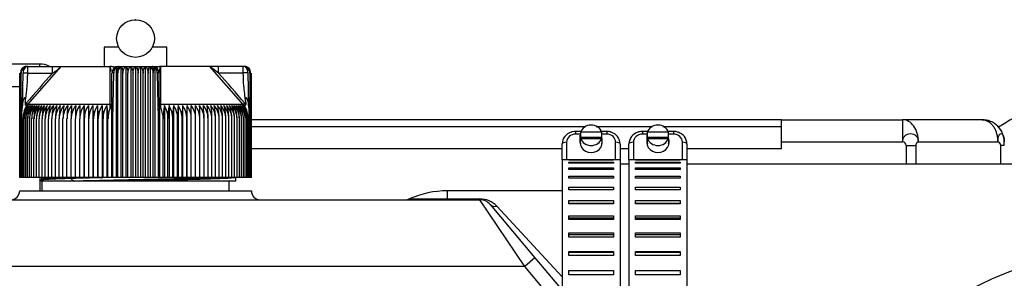
# Model space of a CAD drawing. Units: millimetres. Extents: x 0 to 408, y 0 to 289.
# Drawn here: x 153 to 164, y 119 to 121 of the extents above; entities that cross this region are included whole.
import ezdxf

# ---------------------------------------------------------------- set-up
doc = ezdxf.new("R2010")
doc.units = ezdxf.units.MM
for name, color, linetype in [('13811010_TAPON_R', 7, 'Continuous'), ('17411013', 7, 'Continuous'), ('17411024', 7, 'Continuous'), ('17411041', 7, 'Continuous'), ('17811001DNV', 7, 'Continuous'), ('32A04-13101', 7, 'Continuous'), ('54082040_ABRAZAD', 7, 'Continuous'), ('DV1_Predeterminado', 7, 'Continuous'), ('Predeterminado', 7, 'Continuous')]:
    doc.layers.add(name, color=color, linetype=linetype)

# ---------------------------------------------------------------- blocks, each defined once
blk = doc.blocks.new('SE2')
at = {"layer": '13811010_TAPON_R', "color": 7, "linetype": 'Continuous'}
for p, q in [((153.758, 121.101), (153.597, 121.101)), ((153.597, 121.101), (153.597, 120.886)), ((154.297, 121.101), (154.136, 121.101)), ((154.297, 120.886), (154.297, 121.101)), ((152.647, 119.636), (152.647, 120.811)), ((152.65, 120.811), (152.65, 119.636)), ((152.655, 119.636), (152.655, 120.811)), ((152.662, 119.636), (152.662, 120.811)), ((152.684, 120.811), (152.676, 120.454)), ((152.722, 120.886), (152.737, 120.886)), ((152.737, 120.886), (153.015, 120.886)), ((152.737, 120.811), (152.737, 120.886)), ((152.737, 120.811), (153.015, 120.811)), ((152.739, 120.456), (153.114, 120.886)), ((153.015, 120.886), (153.118, 120.886)), ((153.015, 120.811), (153.015, 120.886)), ((153.114, 120.886), (153.663, 120.886)), ((153.662, 120.456), (153.663, 120.886)), ((153.678, 120.829), (153.663, 120.886)), ((153.682, 120.48), (153.682, 120.811)), ((153.696, 120.454), (153.704, 120.811)), ((153.73, 120.878), (153.73, 119.636)), ((153.749, 119.636), (153.749, 120.811)), ((153.757, 120.886), (154.137, 120.886)), ((153.784, 120.882), (153.784, 119.636)), ((153.806, 119.636), (153.806, 120.811)), ((153.838, 120.882), (153.838, 119.636)), ((153.862, 119.636), (153.862, 120.811)), ((153.893, 120.882), (153.893, 119.636)), ((153.919, 119.636), (153.919, 120.811)), ((153.947, 120.882), (153.947, 119.636)), ((153.976, 119.636), (153.976, 120.811)), ((154.002, 120.882), (154.002, 119.636)), ((154.032, 119.636), (154.032, 120.811)), ((154.056, 120.882), (154.056, 119.636)), ((154.089, 119.636), (154.089, 120.811)), ((154.11, 120.882), (154.11, 119.636)), ((154.137, 120.886), (154.231, 120.886)), ((154.145, 119.636), (154.145, 120.811)), ((154.164, 120.878), (154.164, 119.636)), ((154.191, 120.811), (154.198, 120.454)), ((154.212, 120.481), (154.212, 120.811)), ((154.212, 120.481), (154.212, 120.811)), ((154.213, 120.827), (154.213, 120.818)), ((154.781, 120.886), (154.231, 120.886)), ((154.233, 120.456), (154.231, 120.886)), ((154.879, 120.886), (154.777, 120.886)), ((155.155, 120.456), (154.781, 120.886)), ((154.879, 120.811), (154.781, 120.886)), ((155.157, 120.886), (154.879, 120.886)), ((154.879, 120.811), (154.879, 120.886)), ((155.157, 120.811), (154.879, 120.811)), ((155.172, 120.886), (155.157, 120.886)), ((155.157, 120.811), (155.157, 120.886)), ((155.219, 120.454), (155.21, 120.811)), ((155.232, 119.636), (155.232, 120.811)), ((155.239, 119.636), (155.239, 120.811)), ((155.244, 119.636), (155.244, 120.811)), ((155.247, 119.636), (155.247, 120.811)), ((152.672, 120.382), (152.681, 120.454)), ((152.676, 120.454), (152.672, 120.382)), ((152.709, 120.48), (152.709, 120.458)), ((152.711, 120.416), (152.739, 120.456)), ((152.727, 120.455), (152.711, 120.416)), ((152.739, 120.456), (152.72, 120.472)), ((153.662, 120.456), (152.739, 120.456)), ((153.37, 120.445), (153.37, 119.636)), ((153.419, 120.445), (153.419, 119.636)), ((153.469, 120.445), (153.469, 119.636)), ((153.52, 120.445), (153.52, 119.636)), ((153.571, 120.445), (153.571, 119.636)), ((153.624, 120.445), (153.624, 119.636)), ((153.662, 120.416), (153.662, 120.456)), ((153.662, 120.416), (153.677, 120.455)), ((153.677, 120.455), (153.677, 119.636)), ((153.682, 120.48), (153.682, 120.458)), ((153.691, 120.454), (153.694, 120.382)), ((153.694, 120.382), (153.696, 120.454)), ((154.198, 120.454), (154.201, 120.387)), ((154.201, 120.387), (154.204, 120.454)), ((154.212, 120.481), (154.212, 120.458)), ((154.218, 120.455), (154.218, 119.636)), ((154.218, 120.455), (154.232, 120.416)), ((154.232, 120.416), (154.233, 120.456)), ((155.155, 120.456), (154.233, 120.456)), ((154.271, 120.445), (154.271, 119.636)), ((154.323, 120.445), (154.323, 119.636)), ((154.375, 120.445), (154.375, 119.636)), ((154.426, 120.445), (154.426, 119.636)), ((154.475, 120.445), (154.475, 119.636)), ((154.524, 120.445), (154.524, 119.636)), ((155.174, 120.472), (155.155, 120.456)), ((155.184, 120.416), (155.155, 120.456)), ((155.184, 120.416), (155.168, 120.455)), ((155.185, 120.48), (155.185, 120.458)), ((155.213, 120.454), (155.222, 120.382)), ((155.222, 120.382), (155.219, 120.454)), ((152.672, 119.636), (152.672, 120.382)), ((153.694, 119.636), (153.694, 120.382)), ((154.201, 120.387), (154.201, 119.636)), ((155.222, 119.636), (155.222, 120.382)), ((152.684, 119.636), (152.684, 120.295)), ((152.699, 119.636), (152.699, 120.295)), ((152.716, 119.636), (152.716, 120.295)), ((152.736, 119.636), (152.736, 120.295)), ((152.757, 119.636), (152.757, 120.295)), ((152.781, 119.636), (152.781, 120.295)), ((152.807, 119.636), (152.807, 120.295)), ((152.836, 119.636), (152.836, 120.295)), ((152.866, 119.636), (152.866, 120.295)), ((152.899, 119.636), (152.899, 120.295)), ((152.933, 119.636), (152.933, 120.295)), ((152.97, 119.636), (152.97, 120.295)), ((153.008, 119.636), (153.008, 120.295)), ((153.048, 119.636), (153.048, 120.295)), ((153.09, 119.636), (153.09, 120.295)), ((153.133, 119.636), (153.133, 120.295)), ((153.178, 119.636), (153.178, 120.295)), ((153.225, 119.636), (153.225, 120.295)), ((153.273, 119.636), (153.273, 120.295)), ((153.322, 119.636), (153.322, 120.295)), ((153.372, 119.636), (153.372, 120.295)), ((153.424, 119.636), (153.424, 120.295)), ((153.476, 119.636), (153.476, 120.295)), ((153.529, 119.636), (153.529, 120.295)), ((153.583, 119.636), (153.583, 120.295)), ((153.638, 119.636), (153.638, 120.295)), ((154.256, 119.636), (154.256, 120.295)), ((154.311, 119.636), (154.311, 120.295)), ((154.365, 119.636), (154.365, 120.295)), ((154.418, 119.636), (154.418, 120.295)), ((154.471, 119.636), (154.471, 120.295)), ((154.522, 119.636), (154.522, 120.295)), ((154.572, 119.636), (154.572, 120.295)), ((154.622, 119.636), (154.622, 120.295)), ((154.669, 119.636), (154.669, 120.295)), ((154.716, 119.636), (154.716, 120.295)), ((154.761, 119.636), (154.761, 120.295)), ((154.804, 119.636), (154.804, 120.295)), ((154.846, 119.636), (154.846, 120.295)), ((154.886, 119.636), (154.886, 120.295)), ((154.925, 119.636), (154.925, 120.295)), ((154.961, 119.636), (154.961, 120.295)), ((154.996, 119.636), (154.996, 120.295)), ((155.028, 119.636), (155.028, 120.295)), ((155.059, 119.636), (155.059, 120.295)), ((155.087, 119.636), (155.087, 120.295)), ((155.113, 119.636), (155.113, 120.295)), ((155.137, 119.636), (155.137, 120.295)), ((155.159, 119.636), (155.159, 120.295)), ((155.178, 119.636), (155.178, 120.295)), ((155.195, 119.636), (155.195, 120.295)), ((155.21, 119.636), (155.21, 120.295)), ((152.65, 119.636), (152.647, 119.636)), ((152.655, 119.636), (152.65, 119.636)), ((152.662, 119.636), (152.655, 119.636)), ((152.672, 119.636), (152.662, 119.636)), ((152.684, 119.636), (152.672, 119.636)), ((152.699, 119.636), (152.684, 119.636)), ((152.716, 119.636), (152.699, 119.636)), ((152.736, 119.636), (152.716, 119.636)), ((152.757, 119.636), (152.736, 119.636)), ((152.781, 119.636), (152.757, 119.636)), ((152.807, 119.636), (152.781, 119.636)), ((152.836, 119.636), (152.807, 119.636)), ((152.866, 119.636), (152.836, 119.636)), ((152.899, 119.636), (152.866, 119.636)), ((152.933, 119.636), (152.899, 119.636)), ((152.97, 119.636), (152.933, 119.636)), ((153.008, 119.636), (152.97, 119.636)), ((153.048, 119.636), (153.008, 119.636)), ((153.09, 119.636), (153.048, 119.636)), ((153.133, 119.636), (153.09, 119.636)), ((153.178, 119.636), (153.133, 119.636)), ((153.225, 119.636), (153.178, 119.636)), ((153.273, 119.636), (153.225, 119.636)), ((153.322, 119.636), (153.273, 119.636)), ((153.37, 119.636), (153.322, 119.636)), ((153.372, 119.636), (153.37, 119.636)), ((153.419, 119.636), (153.372, 119.636)), ((153.424, 119.636), (153.419, 119.636)), ((153.469, 119.636), (153.424, 119.636)), ((153.476, 119.636), (153.469, 119.636)), ((153.52, 119.636), (153.476, 119.636)), ((153.529, 119.636), (153.52, 119.636)), ((153.571, 119.636), (153.529, 119.636)), ((153.583, 119.636), (153.571, 119.636)), ((153.624, 119.636), (153.583, 119.636)), ((153.638, 119.636), (153.624, 119.636)), ((153.677, 119.636), (153.638, 119.636)), ((153.694, 119.636), (153.677, 119.636)), ((153.73, 119.636), (153.694, 119.636)), ((153.749, 119.636), (153.73, 119.636)), ((153.784, 119.636), (153.749, 119.636)), ((153.806, 119.636), (153.784, 119.636)), ((153.838, 119.636), (153.806, 119.636)), ((153.862, 119.636), (153.838, 119.636)), ((153.893, 119.636), (153.862, 119.636)), ((153.919, 119.636), (153.893, 119.636)), ((153.947, 119.636), (153.919, 119.636)), ((153.976, 119.636), (153.947, 119.636)), ((154.002, 119.636), (153.976, 119.636)), ((154.032, 119.636), (154.002, 119.636)), ((154.056, 119.636), (154.032, 119.636)), ((154.089, 119.636), (154.056, 119.636)), ((154.11, 119.636), (154.089, 119.636)), ((154.145, 119.636), (154.11, 119.636)), ((154.164, 119.636), (154.145, 119.636)), ((154.201, 119.636), (154.164, 119.636)), ((154.218, 119.636), (154.201, 119.636)), ((154.256, 119.636), (154.218, 119.636)), ((154.271, 119.636), (154.256, 119.636)), ((154.311, 119.636), (154.271, 119.636)), ((154.323, 119.636), (154.311, 119.636)), ((154.365, 119.636), (154.323, 119.636)), ((154.375, 119.636), (154.365, 119.636)), ((154.418, 119.636), (154.375, 119.636)), ((154.426, 119.636), (154.418, 119.636)), ((154.471, 119.636), (154.426, 119.636)), ((154.475, 119.636), (154.471, 119.636)), ((154.522, 119.636), (154.475, 119.636)), ((154.524, 119.636), (154.522, 119.636)), ((154.572, 119.636), (154.524, 119.636)), ((154.622, 119.636), (154.572, 119.636)), ((154.669, 119.636), (154.622, 119.636)), ((154.716, 119.636), (154.669, 119.636)), ((154.761, 119.636), (154.716, 119.636)), ((154.804, 119.636), (154.761, 119.636)), ((154.846, 119.636), (154.804, 119.636)), ((154.886, 119.636), (154.846, 119.636)), ((154.925, 119.636), (154.886, 119.636)), ((154.961, 119.636), (154.925, 119.636)), ((154.996, 119.636), (154.961, 119.636)), ((155.028, 119.636), (154.996, 119.636)), ((155.059, 119.636), (155.028, 119.636)), ((155.087, 119.636), (155.059, 119.636)), ((155.113, 119.636), (155.087, 119.636)), ((155.137, 119.636), (155.113, 119.636)), ((155.159, 119.636), (155.137, 119.636)), ((155.178, 119.636), (155.159, 119.636)), ((155.195, 119.636), (155.178, 119.636)), ((155.21, 119.636), (155.195, 119.636)), ((155.222, 119.636), (155.21, 119.636)), ((155.232, 119.636), (155.222, 119.636)), ((155.239, 119.636), (155.232, 119.636)), ((155.244, 119.636), (155.239, 119.636)), ((155.247, 119.636), (155.244, 119.636))]:
    blk.add_line(p, q, dxfattribs=at)
blk.add_circle((153.947, 121.199), 0.212, dxfattribs=at)
for centre, radius, start, end in [((152.73, 120.81), 0.0752, 107.2035, 179.125), ((152.73, 120.813), 0.0746, 111.6962, 160.2363), ((152.737, 120.813), 0.0747, 112.9184, 181.4884), ((152.733, 120.811), 0.0708, 153.0348, 179.9371), ((152.71, 118.693), 2.118, 89.2625, 90.6854), ((152.722, 120.811), 0.075, 90, 110.0114), ((188.841, 89.368), 47.667, 138.7271, 139.2674), ((152.826, 121.162), 0.399, 298.359, 316.2182), ((153.757, 120.811), 0.075, 90, 180), ((153.698, 116.022), 4.79, 89.9347, 90.1925), ((153.568, 120.812), 0.181, 359.8336, 10.0108), ((153.827, 120.817), 0.0782, 123.699, 184.1507), ((154.067, 120.817), 0.0782, 355.8491, 56.3011), ((154.137, 120.811), 0.075, 0, 90), ((154.326, 120.812), 0.181, 169.9939, 180.1616), ((154.193, 113.317), 7.494, 89.854, 90.0187), ((118.54, 88.921), 48.348, 40.7364, 41.2691), ((155.185, 118.815), 1.997, 89.2712, 90.7809), ((155.172, 120.811), 0.075, 68.6875, 90), ((155.157, 120.813), 0.0747, 358.5116, 67.0815), ((155.164, 120.81), 0.0752, 0.8751, 72.7965), ((155.165, 120.813), 0.0746, 10.7546, 68.3038), ((155.161, 120.811), 0.0708, 0.0648, 26.9633), ((152.918, 120.294), 0.234, 139.7427, 179.7576), ((152.931, 120.294), 0.232, 139.3914, 179.7186), ((152.988, 120.298), 0.288, 149.2084, 180.4603), ((152.93, 120.291), 0.277, 139.253, 143.0203), ((152.947, 120.294), 0.231, 139.1057, 179.6861), ((153.015, 120.298), 0.299, 150.4409, 180.5087), ((152.966, 120.294), 0.23, 138.8855, 179.6606), ((153.046, 120.298), 0.311, 151.7406, 180.5506), ((152.987, 120.294), 0.23, 138.7305, 179.6424), ((153.082, 120.299), 0.324, 153.1067, 180.5851), ((153.01, 120.294), 0.229, 138.6406, 179.6317), ((153.122, 120.299), 0.34, 154.5377, 180.6112), ((153.037, 120.294), 0.229, 138.6155, 179.6287), ((153.167, 120.299), 0.36, 156.0321, 180.6282), ((153.065, 120.294), 0.229, 138.6554, 179.6335), ((153.218, 120.299), 0.382, 157.5879, 180.6355), ((153.096, 120.294), 0.23, 138.7706, 179.6355), ((153.276, 120.3), 0.41, 159.2028, 180.6327), ((153.129, 120.294), 0.23, 138.9301, 179.6658), ((153.342, 120.3), 0.443, 160.8739, 180.6195), ((153.165, 120.294), 0.231, 139.1653, 179.693), ((153.418, 120.3), 0.485, 162.5981, 180.5958), ((153.202, 120.294), 0.233, 139.4659, 179.727), ((153.507, 120.301), 0.537, 164.3718, 180.5619), ((153.242, 120.294), 0.234, 139.8323, 179.7674), ((153.614, 120.301), 0.605, 166.1908, 180.5181), ((153.284, 120.294), 0.236, 140.2647, 179.8138), ((153.745, 120.301), 0.697, 168.0507, 180.465), ((153.328, 120.295), 0.238, 140.7636, 179.8653), ((153.916, 120.301), 0.826, 169.9466, 180.4034), ((153.374, 120.295), 0.241, 141.3294, 179.9213), ((154.152, 120.301), 1.019, 171.8733, 180.3343), ((153.422, 120.295), 0.244, 141.9623, 179.9811), ((154.517, 120.301), 1.338, 173.8251, 180.259), ((153.472, 120.295), 0.247, 142.6629, 180.0436), ((155.15, 120.303), 1.925, 175.7536, 180.2215), ((153.524, 120.296), 0.251, 143.4315, 180.108), ((156.987, 120.301), 3.714, 177.7807, 180.0952), ((153.577, 120.296), 0.256, 144.2684, 180.1732), ((189.487, 120.301), 36.165, 179.7722, 180.0098), ((148.701, 120.301), 4.671, 359.9242, 1.7643), ((153.633, 120.296), 0.261, 145.1739, 180.2381), ((151.225, 120.301), 2.199, 359.8401, 3.7509), ((153.69, 120.297), 0.267, 146.1481, 180.3018), ((152.033, 120.301), 1.443, 359.7589, 5.7257), ((153.75, 120.297), 0.274, 147.191, 180.363), ((152.452, 120.301), 1.077, 359.6824, 7.6825), ((153.811, 120.297), 0.282, 148.3026, 180.4206), ((152.72, 120.301), 0.863, 359.6118, 9.6154), ((153.874, 120.298), 0.291, 149.4825, 180.4736), ((152.916, 120.301), 0.723, 359.5484, 11.5188), ((154.979, 120.301), 0.722, 168.4794, 180.4534), ((154.02, 120.298), 0.291, 359.5281, 30.5158), ((155.174, 120.301), 0.863, 170.3831, 180.3897), ((154.083, 120.297), 0.282, 359.5808, 31.6959), ((155.442, 120.301), 1.077, 172.3163, 180.3189), ((154.145, 120.297), 0.274, 359.6382, 32.8077), ((155.861, 120.301), 1.442, 174.2734, 180.242), ((154.204, 120.297), 0.267, 359.6992, 33.8509), ((156.669, 120.301), 2.198, 176.2484, 180.1606), ((154.261, 120.296), 0.261, 359.7626, 34.8254), ((159.192, 120.301), 4.67, 178.2354, 180.0761), ((154.317, 120.296), 0.256, 359.8273, 35.7311), ((118.419, 120.301), 36.153, 359.9902, 0.2279), ((154.371, 120.296), 0.251, 359.8923, 36.5682), ((150.909, 120.301), 3.713, 359.9044, 2.2197), ((154.422, 120.295), 0.247, 359.9564, 37.3371), ((152.712, 120.302), 1.958, 359.8154, 4.2095), ((154.472, 120.295), 0.244, 0.0187, 38.0379), ((153.378, 120.301), 1.338, 359.74, 6.1759), ((154.52, 120.295), 0.241, 0.0782, 38.6711), ((153.742, 120.301), 1.019, 359.6644, 8.1281), ((154.566, 120.295), 0.238, 0.134, 39.2371), ((153.979, 120.301), 0.826, 359.595, 10.055), ((154.61, 120.294), 0.236, 0.1854, 39.7362), ((154.149, 120.301), 0.697, 359.5332, 11.9511), ((154.652, 120.294), 0.234, 0.2315, 40.1688), ((154.281, 120.301), 0.605, 359.4799, 13.8112), ((154.692, 120.294), 0.232, 0.2718, 40.5353), ((154.387, 120.301), 0.537, 359.4359, 15.6304), ((154.73, 120.294), 0.231, 0.3057, 40.836), ((154.476, 120.3), 0.485, 359.4019, 17.4042), ((154.765, 120.294), 0.23, 0.3328, 41.0713), ((154.552, 120.3), 0.443, 359.3782, 19.1284), ((154.798, 120.294), 0.231, 0.4296, 41.1643), ((154.618, 120.3), 0.41, 359.3649, 20.7996), ((154.829, 120.294), 0.229, 0.365, 41.3461), ((154.676, 120.3), 0.382, 359.3621, 22.4145), ((154.858, 120.294), 0.229, 0.3697, 41.386), ((154.727, 120.299), 0.359, 359.3695, 23.9703), ((154.884, 120.294), 0.229, 0.3667, 41.361), ((154.773, 120.299), 0.34, 359.3866, 25.4646), ((154.907, 120.294), 0.23, 0.3561, 41.271), ((154.813, 120.299), 0.324, 359.4128, 26.8955), ((154.929, 120.294), 0.23, 0.338, 41.1159), ((154.848, 120.298), 0.31, 359.4474, 28.2614), ((154.947, 120.294), 0.231, 0.3125, 40.8956), ((154.88, 120.298), 0.299, 359.4894, 29.5609), ((154.963, 120.294), 0.232, 0.2802, 40.6098), ((154.907, 120.298), 0.288, 359.5381, 30.7932), ((154.976, 120.294), 0.234, 0.2413, 40.2584), ((154.968, 120.295), 0.271, 36.9376, 40.7827), ((152.97, 120.296), 0.286, 155.2023, 180.2004), ((153.946, 120.297), 0.311, 359.7473, 22.6276), ((153.297, 119.691), 0.1, 213.367, 252.8317)]:
    blk.add_arc(centre, radius, start, end, dxfattribs=at)
for centre, major_axis, ratio, start_param, end_param in [((152.737, 120.811), (0, -0.075), 0.987898, 3.141593, 4.271176), ((152.726, 120.811), (0, 0.0676), 0.941387, 0.155748, 1.077147), ((152.742, 120.811), (0, 0.0746), 0.769241, 0.46281, 1.570476), ((153.751, 120.811), (0, 0.0746), 0.638958, 0.46281, 1.570476), ((153.727, 120.811), (0, 0.0676), 0.337328, 5.206038, 6.127437), ((153.757, 120.811), (0, 0.075), 0.155102, 0, 1.129584), ((154.137, 120.811), (0, -0.075), 0.155102, 2.012009, 3.141593), ((154.168, 120.811), (0, 0.0676), 0.337328, 0.155748, 1.077147), ((154.143, 120.811), (0, 0.0746), 0.638958, 4.71271, 5.820376), ((155.157, 120.811), (0, 0.075), 0.987898, 5.153602, 6.283185), ((155.153, 120.811), (0, 0.0746), 0.769241, 4.71271, 5.820376), ((155.168, 120.811), (0, 0.0676), 0.941387, 5.206038, 6.127437), ((152.703, 120.445), (-0.0354, 0.0056), 0.183804, -0.855299, -0.637702), ((153.717, 120.445), (-0.0352, 0.0067), 0.153282, -0.904095, -0.686479), ((154.177, 120.445), (0.0353, 0.0065), 0.149989, 0.687121, 0.904506), ((154.237, 120.472), (0.025, 0), 0.653007, 3.141593, 4.535245), ((155.191, 120.445), (0.0354, 0.0056), 0.183888, 0.637685, 0.855288), ((153.823, 120.295), (-0.001, 0.246), 0.750718, 1.05067, 1.565595), ((155.007, 120.295), (0.001, 0.246), 0.827512, 4.719597, 5.234522)]:
    blk.add_ellipse(centre, major_axis=major_axis, ratio=ratio, start_param=start_param, end_param=end_param, dxfattribs=at)
for points, knots in [([(152.709, 120.48), (152.711, 120.496), (152.717, 120.534), (152.724, 120.592), (152.73, 120.654), (152.734, 120.71), (152.736, 120.762), (152.737, 120.795), (152.737, 120.811)], [0, 0, 0, 0, 0.141249, 0.345958, 0.531404, 0.700082, 0.85516, 1, 1, 1, 1]), ([(153.72, 120.877), (153.717, 120.877), (153.713, 120.877), (153.704, 120.878), (153.7, 120.88), (153.696, 120.881), (153.689, 120.881), (153.677, 120.883), (153.669, 120.885), (153.663, 120.886)], [0, 0, 0, 0, 0.369571, 0.557916, 0.593595, 0.634109, 0.732191, 0.852232, 1, 1, 1, 1]), ([(153.72, 120.877), (153.717, 120.877), (153.713, 120.877), (153.703, 120.878), (153.697, 120.88), (153.688, 120.881), (153.677, 120.883), (153.669, 120.885), (153.663, 120.886)], [0, 0, 0, 0, 0.370139, 0.557933, 0.633812, 0.731909, 0.852038, 1, 1, 1, 1]), ([(153.784, 120.882), (153.787, 120.88), (153.79, 120.876), (153.795, 120.867), (153.797, 120.862), (153.801, 120.85), (153.803, 120.843), (153.805, 120.828), (153.806, 120.819), (153.806, 120.811)], [0, 0, 0, 0, 0.25, 0.25, 0.5, 0.5, 0.75, 0.75, 1, 1, 1, 1]), ([(153.806, 120.811), (153.806, 120.819), (153.806, 120.827), (153.81, 120.843), (153.812, 120.85), (153.818, 120.862), (153.822, 120.867), (153.83, 120.876), (153.834, 120.88), (153.838, 120.882)], [0, 0, 0, 0, 0.25, 0.25, 0.5, 0.5, 0.75, 0.75, 1, 1, 1, 1]), ([(153.838, 120.882), (153.841, 120.88), (153.845, 120.876), (153.85, 120.867), (153.853, 120.862), (153.857, 120.85), (153.859, 120.843), (153.861, 120.828), (153.862, 120.819), (153.862, 120.811)], [0, 0, 0, 0, 0.25, 0.25, 0.5, 0.5, 0.75, 0.75, 1, 1, 1, 1]), ([(153.862, 120.811), (153.862, 120.819), (153.863, 120.827), (153.866, 120.843), (153.868, 120.85), (153.874, 120.862), (153.877, 120.867), (153.885, 120.876), (153.888, 120.88), (153.893, 120.882)], [0, 0, 0, 0, 0.25, 0.25, 0.5, 0.5, 0.75, 0.75, 1, 1, 1, 1]), ([(153.893, 120.882), (153.896, 120.88), (153.9, 120.876), (153.906, 120.867), (153.909, 120.862), (153.913, 120.85), (153.915, 120.843), (153.918, 120.828), (153.919, 120.819), (153.919, 120.811)], [0, 0, 0, 0, 0.25, 0.25, 0.5, 0.5, 0.75, 0.75, 1, 1, 1, 1]), ([(153.919, 120.811), (153.919, 120.819), (153.92, 120.827), (153.922, 120.843), (153.925, 120.85), (153.93, 120.862), (153.933, 120.867), (153.94, 120.876), (153.943, 120.88), (153.947, 120.882)], [0, 0, 0, 0, 0.25, 0.25, 0.5, 0.5, 0.75, 0.75, 1, 1, 1, 1]), ([(153.947, 120.882), (153.951, 120.88), (153.955, 120.876), (153.961, 120.867), (153.965, 120.862), (153.97, 120.85), (153.972, 120.843), (153.975, 120.828), (153.976, 120.819), (153.976, 120.811)], [0, 0, 0, 0, 0.25, 0.25, 0.5, 0.5, 0.75, 0.75, 1, 1, 1, 1]), ([(153.976, 120.811), (153.976, 120.819), (153.976, 120.827), (153.979, 120.843), (153.981, 120.85), (153.986, 120.862), (153.988, 120.867), (153.995, 120.876), (153.998, 120.88), (154.002, 120.882)], [0, 0, 0, 0, 0.25, 0.25, 0.5, 0.5, 0.75, 0.75, 1, 1, 1, 1]), ([(154.002, 120.882), (154.006, 120.88), (154.01, 120.876), (154.017, 120.867), (154.02, 120.862), (154.026, 120.85), (154.028, 120.843), (154.031, 120.828), (154.032, 120.819), (154.032, 120.811)], [0, 0, 0, 0, 0.25, 0.25, 0.5, 0.5, 0.75, 0.75, 1, 1, 1, 1]), ([(154.032, 120.811), (154.032, 120.819), (154.033, 120.827), (154.035, 120.843), (154.037, 120.85), (154.041, 120.862), (154.044, 120.867), (154.05, 120.876), (154.053, 120.88), (154.056, 120.882)], [0, 0, 0, 0, 0.25, 0.25, 0.5, 0.5, 0.75, 0.75, 1, 1, 1, 1]), ([(154.056, 120.882), (154.061, 120.88), (154.065, 120.876), (154.073, 120.867), (154.076, 120.862), (154.082, 120.85), (154.085, 120.843), (154.088, 120.828), (154.089, 120.819), (154.089, 120.811)], [0, 0, 0, 0, 0.25, 0.25, 0.5, 0.5, 0.75, 0.75, 1, 1, 1, 1]), ([(154.089, 120.811), (154.089, 120.819), (154.089, 120.827), (154.091, 120.843), (154.093, 120.85), (154.097, 120.862), (154.099, 120.867), (154.105, 120.876), (154.107, 120.88), (154.11, 120.882)], [0, 0, 0, 0, 0.25, 0.25, 0.5, 0.5, 0.75, 0.75, 1, 1, 1, 1]), ([(154.231, 120.886), (154.226, 120.885), (154.217, 120.883), (154.206, 120.881), (154.198, 120.881), (154.194, 120.88), (154.191, 120.878), (154.181, 120.877), (154.177, 120.877), (154.174, 120.877)], [0, 0, 0, 0, 0.147769, 0.26781, 0.365894, 0.406408, 0.442088, 0.630431, 1, 1, 1, 1]), ([(154.213, 120.827), (154.214, 120.83), (154.215, 120.834), (154.217, 120.839), (154.218, 120.842), (154.218, 120.844), (154.219, 120.846), (154.22, 120.848), (154.22, 120.851), (154.221, 120.855), (154.223, 120.861), (154.225, 120.869), (154.228, 120.877), (154.229, 120.882), (154.23, 120.885), (154.231, 120.886)], [0.2278067, 0.2278067, 0.2278067, 0.2278067, 0.3654449, 0.4140802, 0.4581822, 0.4810413, 0.505805, 0.5335344, 0.5653136, 0.6247796, 0.6830072, 0.807165, 0.910046, 0.9528052, 1, 1, 1, 1]), ([(155.185, 120.48), (155.18, 120.515), (155.176, 120.55), (155.169, 120.61), (155.165, 120.641), (155.159, 120.717), (155.157, 120.765), (155.157, 120.811)], [0, 0, 0, 0, 0.25, 0.25, 0.5, 0.5, 1, 1, 1, 1]), ([(152.681, 120.454), (152.682, 120.464), (152.685, 120.481), (152.689, 120.502), (152.692, 120.515), (152.694, 120.522), (152.696, 120.528), (152.698, 120.532), (152.701, 120.536), (152.704, 120.532), (152.706, 120.528), (152.707, 120.519), (152.708, 120.503), (152.709, 120.489), (152.709, 120.48)], [0, 0, 0, 0, 0.211318, 0.374227, 0.448844, 0.495354, 0.540707, 0.577467, 0.599934, 0.62343, 0.657794, 0.701959, 0.813627, 1, 1, 1, 1]), ([(152.709, 120.458), (152.709, 120.457), (152.709, 120.455), (152.71, 120.452), (152.713, 120.45), (152.716, 120.45), (152.719, 120.451), (152.721, 120.452), (152.724, 120.454), (152.726, 120.455), (152.727, 120.455)], [0, 0, 0, 0, 0.142821, 0.251215, 0.364607, 0.500318, 0.615001, 0.749823, 0.864126, 1, 1, 1, 1]), ([(153.677, 120.455), (153.677, 120.455), (153.677, 120.454), (153.678, 120.452), (153.679, 120.451), (153.68, 120.45), (153.681, 120.45), (153.682, 120.452), (153.682, 120.455), (153.682, 120.457), (153.682, 120.458)], [0, 0, 0, 0, 0.141279, 0.249562, 0.38059, 0.496774, 0.633906, 0.747258, 0.856172, 1, 1, 1, 1]), ([(153.682, 120.48), (153.682, 120.489), (153.682, 120.502), (153.683, 120.518), (153.683, 120.526), (153.683, 120.531), (153.684, 120.536), (153.686, 120.533), (153.686, 120.528), (153.687, 120.519), (153.688, 120.51), (153.688, 120.499), (153.69, 120.48), (153.69, 120.465), (153.691, 120.454)], [0, 0, 0, 0, 0.179876, 0.286314, 0.326753, 0.365026, 0.396351, 0.41818, 0.457277, 0.519183, 0.604382, 0.666944, 0.765735, 1, 1, 1, 1]), ([(154.204, 120.454), (154.204, 120.464), (154.205, 120.481), (154.206, 120.503), (154.207, 120.516), (154.207, 120.523), (154.208, 120.529), (154.209, 120.533), (154.21, 120.537), (154.211, 120.534), (154.211, 120.529), (154.212, 120.52), (154.212, 120.504), (154.212, 120.49), (154.212, 120.481)], [0, 0, 0, 0, 0.210949, 0.373244, 0.453818, 0.490014, 0.534773, 0.574957, 0.600622, 0.623675, 0.656944, 0.703607, 0.815058, 1, 1, 1, 1]), ([(154.212, 120.458), (154.212, 120.457), (154.212, 120.455), (154.213, 120.452), (154.213, 120.45), (154.214, 120.45), (154.215, 120.451), (154.216, 120.452), (154.217, 120.454), (154.217, 120.455), (154.218, 120.455)], [0, 0, 0, 0, 0.142821, 0.251215, 0.364607, 0.500318, 0.615001, 0.749823, 0.864113, 1, 1, 1, 1]), ([(155.168, 120.455), (155.168, 120.455), (155.17, 120.454), (155.173, 120.452), (155.176, 120.451), (155.178, 120.45), (155.182, 120.45), (155.184, 120.452), (155.185, 120.455), (155.185, 120.457), (155.185, 120.458)], [0, 0, 0, 0, 0.141279, 0.249562, 0.38059, 0.496774, 0.633906, 0.747258, 0.856172, 1, 1, 1, 1]), ([(155.185, 120.48), (155.185, 120.489), (155.185, 120.502), (155.187, 120.518), (155.188, 120.526), (155.189, 120.531), (155.192, 120.536), (155.196, 120.533), (155.198, 120.528), (155.201, 120.52), (155.203, 120.51), (155.206, 120.499), (155.209, 120.48), (155.212, 120.465), (155.213, 120.454)], [0, 0, 0, 0, 0.179994, 0.286341, 0.326728, 0.364894, 0.396197, 0.41789, 0.456874, 0.51869, 0.603829, 0.666532, 0.765335, 1, 1, 1, 1])]:
    blk.add_open_spline(points, degree=3, knots=knots, dxfattribs=at)
blk.add_rational_spline([(153.682, 120.472), (153.682, 120.464), (153.674, 120.457), (153.662, 120.456)], [1.13195434982, 0.956022782638, 0.956015217052, 1.13193165306], degree=3, dxfattribs=at)
at = {"layer": '17411013', "color": 7, "linetype": 'Continuous'}
for p, q in [((159.485, 119.786), (159.385, 119.786)), ((164.335, 119.786), (160.135, 119.786))]:
    blk.add_line(p, q, dxfattribs=at)
at = {"layer": '17411024', "color": 7, "linetype": 'Continuous'}
blk.add_arc((165.687, 113.698), 5.246, 93.1441, 144.3371, dxfattribs=at)
at = {"layer": '17411041', "color": 7, "linetype": 'Continuous'}
blk.add_arc((165.872, 116.612), 4.232, 89.5675, 121.9725, dxfattribs=at)
at = {"layer": '17811001DNV', "color": 7, "linetype": 'Continuous'}
for p, q in [((152.887, 119.606), (152.87, 119.596)), ((153.352, 119.596), (152.87, 119.596)), ((152.892, 119.636), (152.892, 119.616)), ((152.897, 119.596), (152.897, 119.486)), ((153.835, 119.596), (153.352, 119.596)), ((155.072, 119.596), (153.835, 119.596)), ((154.997, 119.486), (154.997, 119.596)), ((155.072, 119.596), (155.072, 119.636)), ((152.647, 119.486), (155.247, 119.486)), ((157.447, 119.395), (157.447, 119.486)), ((158.735, 119.486), (157.447, 119.486)), ((139.158, 119.386), (157.811, 119.386)), ((157.019, 119.395), (157.447, 119.395)), ((157.447, 119.395), (157.811, 119.395)), ((157.447, 119.386), (157.447, 119.395)), ((157.811, 119.386), (157.811, 119.395)), ((158.315, 118.636), (157.811, 119.386)), ((157.926, 119.333), (158.43, 118.733)), ((158.003, 119.313), (158.735, 118.517)), ((158.43, 118.733), (158.315, 118.636)), ((158.43, 118.733), (159.539, 117.411)), ((158.315, 118.636), (138.939, 118.636)), ((159.447, 117.287), (158.315, 118.636))]:
    blk.add_line(p, q, dxfattribs=at)
for centre, radius, start, end in [((152.547, 119.486), 0.1, 270, 360), ((155.347, 119.486), 0.1, 180, 270), ((157.447, 118.436), 1.05, 90, 114.0706), ((156.978, 119.486), 0.1, 270, 294.0706), ((157.814, 119.135), 0.26, 43.3828, 90.4926), ((157.811, 119.236), 0.15, 40, 90)]:
    blk.add_arc(centre, radius, start, end, dxfattribs=at)
blk.add_ellipse((158.003, 119.397), major_axis=(-0.0766, -0.0643), ratio=0.758591, start_param=0, end_param=1.003946, dxfattribs=at)
for points, weights, knots in [([(153.67, 119.636), (153.537, 119.633), (153.417, 119.63), (152.908, 119.618), (152.887, 119.606)], [0.949456876966, 0.966202321622, 1, 0.870791111163, 0.9908076341], [0.93669976, 0.93669976, 0.93669976, 0.94654561, 0.94654561, 0.98418644, 0.98418644, 0.98418644]), ([(154.951, 119.636), (154.801, 119.629), (154.507, 119.622), (153.947, 119.61), (153.388, 119.597), (153.37, 119.597), (153.352, 119.596)], [0.934061733407, 0.924629874995, 1, 0.866025403784, 1, 0.994971547927, 0.990320560404], [0.93749622, 0.93749622, 0.93749622, 0.95947154, 0.95947154, 0.99853388, 0.99853388, 1, 1, 1]), ([(155.072, 119.636), (155.072, 119.624), (154.51, 119.611), (154.196, 119.604), (153.835, 119.596)], [1, 0.866025403784, 1, 0.920481294659, 0.935356969711], [0.93773679, 0.93773679, 0.93773679, 0.97680916, 0.97680916, 1, 1, 1])]:
    blk.add_rational_spline(points, weights, degree=2, knots=knots, dxfattribs=at)
blk.add_rational_spline([(153.239, 119.636), (152.908, 119.626), (152.893, 119.617)], [0.955951063676, 0.896534177215, 0.991023939799], degree=2, dxfattribs=at)
at = {"layer": '32A04-13101', "color": 7, "linetype": 'Continuous'}
for p, q in [((152.872, 120.911), (151.422, 120.911)), ((151.422, 120.661), (152.662, 120.661)), ((161.197, 120.286), (155.247, 120.286)), ((161.197, 120.036), (161.197, 120.286)), ((161.197, 120.286), (162.556, 120.286)), ((163.447, 120.286), (162.556, 120.286)), ((155.244, 120.211), (159, 120.211)), ((159.116, 120.211), (159.75, 120.211)), ((159.866, 120.211), (161.197, 120.211)), ((161.197, 120.036), (162.556, 120.036)), ((161.197, 119.961), (161.197, 120.036)), ((162.733, 120.036), (163.624, 120.036)), ((163.697, 119.995), (163.697, 120.036)), ((155.244, 119.961), (158.735, 119.961)), ((159.385, 119.961), (159.485, 119.961)), ((160.135, 119.961), (161.197, 119.961)), ((162.597, 119.995), (162.597, 119.786)), ((162.597, 119.995), (162.703, 119.995)), ((162.703, 119.995), (162.703, 119.786)), ((163.653, 119.995), (163.653, 119.786)), ((163.697, 119.995), (163.653, 119.995)), ((152.872, 119.635), (152.872, 119.486))]:
    blk.add_line(p, q, dxfattribs=at)
for centre, radius, start, end in [((64.938, 120.786), 87.935, 0.06626, 0.08145), ((152.872, 120.661), 0.25, 65.0647, 90.0003), ((163.447, 120.036), 0.25, 0, 90.0003), ((162.552, 119.991), 0.0458, 5.2654, 84.7336)]:
    blk.add_arc(centre, radius, start, end, dxfattribs=at)
for points, degree, knots in [([(162.556, 120.286), (162.556, 120.286), (162.556, 120.286), (162.556, 120.284), (162.556, 120.281), (162.556, 120.276), (162.556, 120.268), (162.556, 120.257), (162.556, 120.24), (162.556, 120.214), (162.556, 120.182), (162.556, 120.153), (162.556, 120.131), (162.556, 120.108), (162.556, 120.088), (162.556, 120.072), (162.556, 120.06), (162.556, 120.048), (162.556, 120.04), (162.556, 120.036)], 3, [0, 0, 0, 0, 0.039474, 0.081149, 0.125058, 0.184934, 0.250087, 0.309613, 0.375117, 0.499996, 0.624876, 0.69579, 0.749903, 0.816153, 0.874932, 0.908341, 0.940321, 0.970873, 1, 1, 1, 1]), ([(162.733, 120.036), (162.733, 120.069), (162.728, 120.102), (162.71, 120.162), (162.697, 120.19), (162.664, 120.236), (162.645, 120.255), (162.602, 120.28), (162.579, 120.286), (162.556, 120.286)], 3, [0, 0, 0, 0, 0.25, 0.25, 0.5, 0.5, 0.75, 0.75, 1, 1, 1, 1]), ([(163.447, 120.286), (163.451, 120.286), (163.458, 120.286), (163.47, 120.284), (163.483, 120.281), (163.498, 120.276), (163.514, 120.268), (163.53, 120.257), (163.55, 120.24), (163.573, 120.214), (163.592, 120.182), (163.604, 120.153), (163.611, 120.131), (163.617, 120.108), (163.62, 120.088), (163.622, 120.072), (163.623, 120.06), (163.624, 120.048), (163.624, 120.04), (163.624, 120.036)], 3, [0, 0, 0, 0, 0.039474, 0.081149, 0.125058, 0.184934, 0.250087, 0.309613, 0.375117, 0.499996, 0.624876, 0.69579, 0.749903, 0.816153, 0.874932, 0.908341, 0.940321, 0.970873, 1, 1, 1, 1]), ([(162.556, 120.036), (162.556, 120.04), (162.556, 120.049), (162.559, 120.061), (162.563, 120.074), (162.571, 120.089), (162.582, 120.103), (162.595, 120.115), (162.616, 120.127), (162.644, 120.133), (162.673, 120.127), (162.693, 120.115), (162.707, 120.103), (162.718, 120.089), (162.724, 120.076), (162.728, 120.065), (162.73, 120.058), (162.731, 120.051), (162.732, 120.043), (162.732, 120.039), (162.733, 120.036)], 3, [0, 0, 0, 0, 0.041836, 0.083433, 0.125225, 0.187916, 0.25034, 0.312967, 0.375455, 0.499976, 0.624496, 0.687072, 0.749613, 0.812831, 0.874732, 0.900702, 0.926085, 0.951013, 0.975613, 1, 1, 1, 1]), ([(163.624, 120.036), (163.624, 120.04), (163.624, 120.049), (163.625, 120.061), (163.627, 120.074), (163.63, 120.089), (163.635, 120.103), (163.641, 120.115), (163.649, 120.127), (163.661, 120.133), (163.673, 120.127), (163.681, 120.115), (163.687, 120.103), (163.691, 120.089), (163.694, 120.076), (163.695, 120.065), (163.696, 120.058), (163.697, 120.051), (163.697, 120.043), (163.697, 120.039), (163.697, 120.036)], 3, [0, 0, 0, 0, 0.041836, 0.083433, 0.125225, 0.187916, 0.25034, 0.312967, 0.375455, 0.499976, 0.624496, 0.687072, 0.749613, 0.812831, 0.874732, 0.900702, 0.926085, 0.951013, 0.975613, 1, 1, 1, 1]), ([(162.733, 120.036), (162.727, 120.036), (162.722, 120.032), (162.717, 120.029), (162.713, 120.023), (162.708, 120.017), (162.706, 120.01), (162.703, 120.002), (162.703, 119.995)], 2, [0, 0, 0, 0.250009, 0.250009, 0.500018, 0.500018, 0.750027, 0.750027, 1, 1, 1])]:
    blk.add_open_spline(points, degree=degree, knots=knots, dxfattribs=at)
blk.add_open_spline([(163.624, 120.036), (163.638, 120.036), (163.653, 120.014), (163.653, 119.995)], degree=3, dxfattribs=at)
at = {"layer": '54082040_ABRAZAD', "color": 7, "linetype": 'Continuous'}
for p, q in [((158.885, 120.155), (158.885, 120.124)), ((158.944, 120.155), (158.885, 120.155)), ((158.94, 120.124), (158.885, 120.124)), ((159.179, 120.145), (158.94, 120.144)), ((158.94, 120.144), (158.94, 120.085)), ((159.235, 120.155), (159.175, 120.155)), ((159.179, 120.086), (159.179, 120.145)), ((159.235, 120.124), (159.179, 120.124)), ((159.235, 120.155), (159.235, 120.124)), ((159.635, 120.155), (159.635, 120.124)), ((159.694, 120.155), (159.635, 120.155)), ((159.69, 120.124), (159.635, 120.124)), ((159.929, 120.145), (159.69, 120.144)), ((159.69, 120.144), (159.69, 120.085)), ((159.985, 120.155), (159.925, 120.155)), ((159.929, 120.086), (159.929, 120.145)), ((159.985, 120.124), (159.929, 120.124)), ((159.985, 120.155), (159.985, 120.124)), ((158.735, 119.836), (158.735, 120.013)), ((158.785, 120.032), (158.785, 119.836)), ((158.935, 120.112), (158.935, 120.109)), ((158.935, 120.111), (158.935, 120.032)), ((158.935, 120.109), (158.935, 120.05)), ((159.179, 120.086), (158.94, 120.085)), ((158.941, 120.075), (159.179, 120.076)), ((158.941, 120.016), (158.941, 120.075)), ((159.179, 120.076), (159.179, 120.017)), ((159.185, 120.032), (159.185, 120.052)), ((159.335, 119.836), (159.335, 120.032)), ((159.385, 120.013), (159.385, 119.836)), ((159.485, 119.836), (159.485, 120.013)), ((159.535, 120.032), (159.535, 119.836)), ((159.685, 120.112), (159.685, 120.109)), ((159.685, 120.111), (159.685, 120.032)), ((159.685, 120.109), (159.685, 120.05)), ((159.929, 120.086), (159.69, 120.085)), ((159.691, 120.075), (159.929, 120.076)), ((159.691, 120.016), (159.691, 120.075)), ((159.929, 120.076), (159.929, 120.017)), ((159.935, 120.032), (159.935, 120.052)), ((160.085, 119.836), (160.085, 120.032)), ((160.135, 120.013), (160.135, 119.836)), ((158.735, 119.836), (158.735, 118.369)), ((159.385, 119.836), (158.735, 119.836)), ((158.81, 119.835), (159.31, 119.835)), ((158.81, 119.831), (158.81, 119.835)), ((159.31, 119.831), (158.81, 119.831)), ((158.81, 119.807), (159.31, 119.807)), ((158.81, 119.796), (158.81, 119.807)), ((159.31, 119.796), (158.81, 119.796)), ((159.31, 119.835), (159.31, 119.831)), ((159.31, 119.807), (159.31, 119.796)), ((159.385, 119.836), (159.385, 117.595)), ((159.485, 119.836), (159.485, 117.475)), ((160.135, 119.836), (159.485, 119.836)), ((159.56, 119.835), (160.06, 119.835)), ((159.56, 119.831), (159.56, 119.835)), ((160.06, 119.831), (159.56, 119.831)), ((159.56, 119.807), (160.06, 119.807)), ((159.56, 119.796), (159.56, 119.807)), ((160.06, 119.796), (159.56, 119.796)), ((160.06, 119.835), (160.06, 119.831)), ((160.06, 119.807), (160.06, 119.796)), ((160.135, 119.836), (160.135, 117.036)), ((158.81, 119.746), (159.31, 119.746)), ((158.81, 119.727), (158.81, 119.746)), ((159.31, 119.727), (158.81, 119.727)), ((159.31, 119.746), (159.31, 119.727)), ((159.56, 119.746), (160.06, 119.746)), ((159.56, 119.727), (159.56, 119.746)), ((160.06, 119.727), (159.56, 119.727)), ((160.06, 119.746), (160.06, 119.727)), ((158.81, 119.652), (159.31, 119.652)), ((158.81, 119.627), (158.81, 119.652)), ((159.31, 119.627), (158.81, 119.627)), ((159.31, 119.652), (159.31, 119.627)), ((159.56, 119.652), (160.06, 119.652)), ((159.56, 119.627), (159.56, 119.652)), ((160.06, 119.627), (159.56, 119.627)), ((160.06, 119.652), (160.06, 119.627)), ((158.81, 119.529), (159.31, 119.529)), ((158.81, 119.497), (158.81, 119.529)), ((159.31, 119.497), (158.81, 119.497)), ((159.31, 119.529), (159.31, 119.497)), ((159.56, 119.529), (160.06, 119.529)), ((159.56, 119.497), (159.56, 119.529)), ((160.06, 119.497), (159.56, 119.497)), ((160.06, 119.529), (160.06, 119.497)), ((158.81, 119.378), (159.31, 119.378)), ((158.81, 119.341), (158.81, 119.378)), ((159.31, 119.345), (158.81, 119.345)), ((159.31, 119.341), (158.81, 119.341)), ((159.31, 119.378), (159.31, 119.341)), ((159.56, 119.378), (160.06, 119.378)), ((159.56, 119.341), (159.56, 119.378)), ((160.06, 119.345), (159.56, 119.345)), ((160.06, 119.341), (159.56, 119.341)), ((160.06, 119.378), (160.06, 119.341)), ((158.81, 119.204), (159.31, 119.204)), ((158.81, 119.162), (158.81, 119.204)), ((159.31, 119.178), (158.81, 119.178)), ((159.31, 119.162), (158.81, 119.162)), ((159.31, 119.204), (159.31, 119.162)), ((159.56, 119.204), (160.06, 119.204)), ((159.56, 119.162), (159.56, 119.204)), ((160.06, 119.178), (159.56, 119.178)), ((160.06, 119.162), (159.56, 119.162)), ((160.06, 119.204), (160.06, 119.162)), ((158.81, 119.012), (159.31, 119.012)), ((158.81, 118.966), (158.81, 119.012)), ((159.31, 119.012), (159.31, 118.966)), ((159.56, 119.012), (160.06, 119.012)), ((159.56, 118.966), (159.56, 119.012)), ((160.06, 119.012), (160.06, 118.966)), ((159.31, 118.992), (158.81, 118.992)), ((159.31, 118.966), (158.81, 118.966)), ((160.06, 118.992), (159.56, 118.992)), ((160.06, 118.966), (159.56, 118.966)), ((158.81, 118.805), (159.31, 118.805)), ((158.81, 118.757), (158.81, 118.805)), ((159.31, 118.793), (158.81, 118.793)), ((159.31, 118.805), (159.31, 118.757)), ((159.56, 118.805), (160.06, 118.805)), ((159.56, 118.757), (159.56, 118.805)), ((160.06, 118.793), (159.56, 118.793)), ((160.06, 118.805), (160.06, 118.757)), ((159.31, 118.757), (158.81, 118.757)), ((160.06, 118.757), (159.56, 118.757)), ((158.81, 118.589), (159.31, 118.589)), ((158.81, 118.54), (158.81, 118.589)), ((159.31, 118.585), (158.81, 118.585)), ((159.31, 118.589), (159.31, 118.54)), ((159.56, 118.589), (160.06, 118.589)), ((159.56, 118.54), (159.56, 118.589)), ((160.06, 118.585), (159.56, 118.585)), ((160.06, 118.589), (160.06, 118.54)), ((159.31, 118.54), (158.81, 118.54)), ((160.06, 118.54), (159.56, 118.54))]:
    blk.add_line(p, q, dxfattribs=at)
for centre, radius, start, end in [((158.874, 120.012), 0.139, 104.9303, 179.5642), ((159.24, 120.056), 0.0988, 62.6878, 93.0292), ((159.249, 120.013), 0.136, 359.8002, 74.5565), ((159.624, 120.012), 0.139, 104.9303, 179.5642), ((159.99, 120.056), 0.0988, 62.6878, 93.0292), ((159.999, 120.013), 0.136, 359.8002, 74.5565), ((159.04, 120.111), 0.106, 179.2108, 181.1487), ((159.79, 120.111), 0.106, 179.2108, 181.1487)]:
    blk.add_arc(centre, radius, start, end, dxfattribs=at)
for centre, major_axis, ratio, start_param, end_param in [((159.06, 120.111), (-0.125, 0), 0.919786, 3.441953, 5.988596), ((159.81, 120.111), (-0.125, 0), 0.919786, 3.441953, 5.988596), ((158.885, 120.032), (0.1, 0), 0.919786, 1.570796, 3.141593), ((159.235, 120.032), (0.1, 0), 0.919786, 0, 1.570796), ((159.635, 120.032), (0.1, 0), 0.919786, 1.570796, 3.141593), ((159.985, 120.032), (0.1, 0), 0.919786, 0, 1.570796), ((158.785, 120.013), (-0.05, 0), 0.39242, 4.712389, 6.283185), ((159.06, 120.052), (-0.125, 0), 0.919786, 5.988596, 6.270516), ((159.06, 120.052), (-0.125, 0), 0.919786, 0.018441, 0.314813), ((159.06, 120.032), (-0.125, 0), 0.919786, 0, 3.141593), ((159.06, 120.111), (0.125, 0), 0.919786, 3.456405, 5.974144), ((159.06, 120.052), (-0.125, 0), 0.919786, 2.832552, 3.441953), ((159.335, 120.013), (0.05, 0), 0.39242, 0, 1.570796), ((159.535, 120.013), (-0.05, 0), 0.39242, 4.712389, 6.283185), ((159.81, 120.052), (-0.125, 0), 0.919786, 5.988596, 6.270516), ((159.81, 120.052), (-0.125, 0), 0.919786, 0.018441, 0.314813), ((159.81, 120.032), (-0.125, 0), 0.919786, 0, 3.141593), ((159.81, 120.111), (0.125, 0), 0.919786, 3.456405, 5.974144), ((159.81, 120.052), (-0.125, 0), 0.919786, 2.832552, 3.441953), ((160.085, 120.013), (0.05, 0), 0.39242, 0, 1.570796)]:
    blk.add_ellipse(centre, major_axis=major_axis, ratio=ratio, start_param=start_param, end_param=end_param, dxfattribs=at)
for points in [[(158.885, 120.155), (158.858, 120.153), (158.842, 120.15), (158.838, 120.146)], [(159.635, 120.155), (159.608, 120.153), (159.592, 120.15), (159.588, 120.146)]]:
    blk.add_open_spline(points, degree=3, dxfattribs=at)
at = {"layer": 'DV1_Predeterminado', "color": 7, "linetype": 'Continuous'}
blk.add_point((153.947, 121.411), dxfattribs=at)

msp = doc.modelspace()

# ---------------------------------------------------------------- block references
at = {"layer": 'Predeterminado'}
msp.add_blockref('SE2', (0, 0), dxfattribs=at)

doc.saveas('drawing.dxf')
